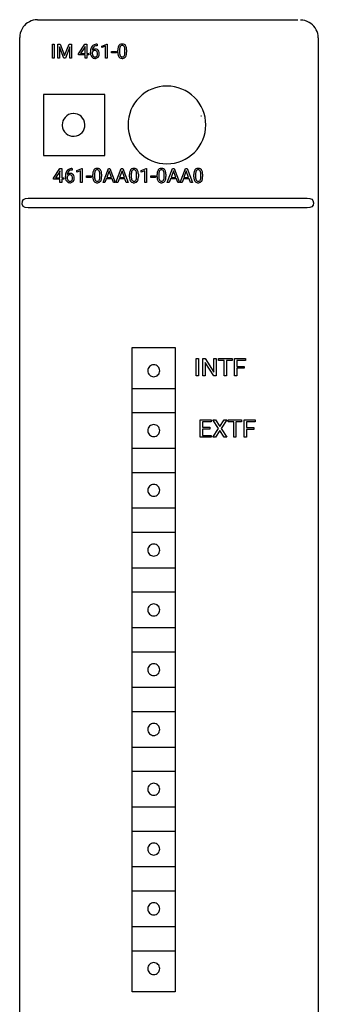
# Model space of a CAD drawing. Extents: x 0 to 25, y 0 to 290.
# Drawn here: x 0 to 25, y 208 to 290 of the extents above; entities that cross this region are included whole.
import ezdxf

# ---------------------------------------------------------------- set-up
doc = ezdxf.new("R2010")
doc.units = 0
for name, color, linetype in [('DEFAULT_255_1_234', 255, 'CONTINUOUS'), ('DEFAULT_255_1_542', 255, 'CONTINUOUS'), ('DEFAULT_255_2_778', 255, 'CONTINUOUS')]:
    doc.layers.add(name, color=color, linetype=linetype)

msp = doc.modelspace()

# ---------------------------------------------------------------- linework, layer by layer
at = {"layer": 'DEFAULT_255_1_234'}
for p, q in [((2.963, 286.629), (2.963, 287.798)), ((2.963, 287.798), (3.117, 287.798)), ((3.117, 287.798), (3.117, 286.629)), ((3.399, 287.798), (3.599, 287.798)), ((3.399, 286.629), (3.399, 287.798)), ((3.921, 286.629), (3.538, 287.573)), ((3.538, 287.573), (3.554, 287.084)), ((3.599, 287.798), (3.981, 286.844)), ((3.981, 286.844), (4.363, 287.798)), ((4.423, 287.576), (4.04, 286.629)), ((4.363, 287.798), (4.563, 287.798)), ((4.409, 287.084), (4.423, 287.576)), ((4.563, 287.798), (4.563, 286.629)), ((5.15, 286.988), (5.673, 287.798)), ((5.664, 287.563), (5.318, 287.021)), ((5.682, 287.595), (5.664, 287.563)), ((5.673, 287.798), (5.831, 287.798)), ((5.682, 287.021), (5.682, 287.595)), ((5.831, 287.798), (5.831, 287.021)), ((6.684, 287.799), (6.711, 287.799)), ((6.711, 287.673), (6.684, 287.673)), ((6.711, 287.799), (6.711, 287.673)), ((7.091, 287.644), (7.516, 287.804)), ((7.091, 287.509), (7.091, 287.644)), ((7.39, 287.619), (7.091, 287.509)), ((7.39, 286.629), (7.39, 287.619)), ((7.516, 287.804), (7.54, 287.804)), ((7.54, 287.804), (7.54, 286.629)), ((3.117, 286.629), (2.963, 286.629)), ((3.554, 286.629), (3.399, 286.629)), ((3.554, 287.084), (3.554, 286.629)), ((4.04, 286.629), (3.921, 286.629)), ((4.409, 286.629), (4.409, 287.084)), ((4.563, 286.629), (4.409, 286.629)), ((5.15, 286.9), (5.15, 286.988)), ((5.682, 286.9), (5.15, 286.9)), ((5.318, 287.021), (5.682, 287.021)), ((5.682, 286.629), (5.682, 286.9)), ((5.831, 286.629), (5.682, 286.629)), ((5.831, 287.021), (5.994, 287.021)), ((5.994, 286.9), (5.831, 286.9)), ((5.831, 286.9), (5.831, 286.629)), ((5.994, 287.021), (5.994, 286.9)), ((6.137, 287.074), (6.137, 287.131)), ((6.286, 287.111), (6.286, 287.057)), ((7.54, 286.629), (7.39, 286.629)), ((7.908, 287.065), (7.908, 287.186)), ((7.908, 287.186), (8.3, 287.186)), ((8.3, 287.065), (7.908, 287.065)), ((8.3, 287.186), (8.3, 287.065)), ((8.424, 287.107), (8.424, 287.306)), ((8.573, 287.342), (8.573, 287.104)), ((9.014, 287.087), (9.014, 287.331)), ((9.162, 287.32), (9.162, 287.127)), ((3.058, 276.586), (3.581, 277.397)), ((3.573, 277.161), (3.226, 276.62)), ((3.59, 277.193), (3.573, 277.161)), ((3.581, 277.397), (3.74, 277.397)), ((3.59, 276.62), (3.59, 277.193)), ((3.74, 277.397), (3.74, 276.62)), ((4.045, 276.672), (4.045, 276.729)), ((4.194, 276.71), (4.194, 276.655)), ((4.619, 277.271), (4.592, 277.271)), ((4.593, 277.397), (4.619, 277.397)), ((4.619, 277.397), (4.619, 277.271)), ((4.999, 277.242), (5.425, 277.402)), ((4.999, 277.107), (4.999, 277.242)), ((5.299, 277.217), (4.999, 277.107)), ((5.299, 276.227), (5.299, 277.217)), ((5.425, 277.402), (5.448, 277.402)), ((5.448, 277.402), (5.448, 276.227)), ((5.816, 276.663), (5.816, 276.785)), ((5.816, 276.785), (6.208, 276.785)), ((6.208, 276.785), (6.208, 276.663)), ((6.332, 276.706), (6.332, 276.904)), ((6.481, 276.94), (6.481, 276.703)), ((6.922, 276.686), (6.922, 276.929)), ((7.07, 276.919), (7.07, 276.726)), ((7.186, 276.227), (7.633, 277.397)), ((7.7, 277.206), (7.502, 276.659)), ((7.633, 277.397), (7.768, 277.397)), ((7.899, 276.659), (7.7, 277.206)), ((7.768, 277.397), (8.215, 276.227)), ((8.259, 276.227), (8.706, 277.397)), ((8.773, 277.206), (8.575, 276.659)), ((8.706, 277.397), (8.841, 277.397)), ((8.972, 276.659), (8.773, 277.206)), ((8.841, 277.397), (9.288, 276.227)), ((9.402, 276.706), (9.402, 276.904)), ((9.551, 276.94), (9.551, 276.703)), ((9.992, 276.686), (9.992, 276.929)), ((10.14, 276.919), (10.14, 276.726)), ((10.37, 277.242), (10.796, 277.402)), ((10.37, 277.107), (10.37, 277.242)), ((10.669, 277.217), (10.37, 277.107)), ((10.669, 276.227), (10.669, 277.217)), ((10.796, 277.402), (10.819, 277.402)), ((10.819, 277.402), (10.819, 276.227)), ((11.187, 276.663), (11.187, 276.785)), ((11.187, 276.785), (11.579, 276.785)), ((11.579, 276.785), (11.579, 276.663)), ((11.703, 276.706), (11.703, 276.904)), ((11.852, 276.94), (11.852, 276.703)), ((12.293, 276.686), (12.293, 276.929)), ((12.441, 276.919), (12.441, 276.726)), ((12.557, 276.227), (13.003, 277.397)), ((13.071, 277.206), (12.873, 276.659)), ((13.003, 277.397), (13.138, 277.397)), ((13.27, 276.659), (13.071, 277.206)), ((13.138, 277.397), (13.586, 276.227)), ((13.63, 276.227), (14.077, 277.397)), ((14.144, 277.206), (13.946, 276.659)), ((14.077, 277.397), (14.211, 277.397)), ((14.343, 276.659), (14.144, 277.206)), ((14.211, 277.397), (14.659, 276.227)), ((14.773, 276.706), (14.773, 276.904)), ((14.921, 276.94), (14.921, 276.703)), ((15.362, 276.686), (15.362, 276.929)), ((15.511, 276.919), (15.511, 276.726)), ((3.058, 276.499), (3.058, 276.586)), ((3.59, 276.499), (3.058, 276.499)), ((3.226, 276.62), (3.59, 276.62)), ((3.59, 276.227), (3.59, 276.499)), ((3.74, 276.227), (3.59, 276.227)), ((3.74, 276.62), (3.902, 276.62)), ((3.902, 276.499), (3.74, 276.499)), ((3.74, 276.499), (3.74, 276.227)), ((3.902, 276.62), (3.902, 276.499)), ((5.448, 276.227), (5.299, 276.227)), ((6.208, 276.663), (5.816, 276.663)), ((7.345, 276.227), (7.186, 276.227)), ((7.455, 276.532), (7.345, 276.227)), ((7.945, 276.532), (7.455, 276.532)), ((7.502, 276.659), (7.899, 276.659)), ((8.057, 276.227), (7.945, 276.532)), ((8.215, 276.227), (8.057, 276.227)), ((8.418, 276.227), (8.259, 276.227)), ((8.528, 276.532), (8.418, 276.227)), ((9.018, 276.532), (8.528, 276.532)), ((8.575, 276.659), (8.972, 276.659)), ((9.13, 276.227), (9.018, 276.532)), ((9.288, 276.227), (9.13, 276.227)), ((10.819, 276.227), (10.669, 276.227)), ((11.579, 276.663), (11.187, 276.663)), ((12.716, 276.227), (12.557, 276.227)), ((12.826, 276.532), (12.716, 276.227)), ((13.316, 276.532), (12.826, 276.532)), ((12.873, 276.659), (13.27, 276.659)), ((13.428, 276.227), (13.316, 276.532)), ((13.586, 276.227), (13.428, 276.227)), ((13.789, 276.227), (13.63, 276.227)), ((13.899, 276.532), (13.789, 276.227)), ((14.389, 276.532), (13.899, 276.532)), ((13.946, 276.659), (14.343, 276.659)), ((14.501, 276.227), (14.389, 276.532)), ((14.659, 276.227), (14.501, 276.227))]:
    msp.add_line(p, q, dxfattribs=at)
for centre, radius, start, end in [((6.91, 287.206), 0.768, 157.98026, 171.62467), ((6.688, 287.294), 0.53, 141.4298, 157.8541), ((6.624, 287.339), 0.451, 102.87158, 140.85647), ((6.517, 287.091), 0.303, 95.8331, 138.99549), ((6.832, 287.248), 0.545, 161.28498, 174.20767), ((6.666, 287.307), 0.369, 134.53027, 161.62109), ((6.65, 287.318), 0.35, 104.28553, 133.86293), ((6.54, 286.963), 0.433, 89.87537, 97.0544), ((6.689, 287.095), 0.703, 90.37783, 103.58693), ((6.544, 287.046), 0.349, 71.64078, 90.62401), ((6.689, 287.173), 0.5, 90.6001, 104.5147), ((9.619, 287.311), 1.195, 173.76756, 180.23155), ((9.167, 287.362), 0.74, 164.30586, 173.90022), ((8.876, 287.446), 0.437, 148.7922, 164.56838), ((8.781, 287.499), 0.328, 144.58839, 148.11763), ((8.746, 287.523), 0.286, 101.64409, 144.51424), ((9.417, 287.346), 0.844, 172.02595, 178.07032), ((9.087, 287.394), 0.511, 163.37633, 172.1411), ((8.878, 287.457), 0.292, 149.42089, 163.62864), ((8.772, 287.521), 0.168, 105.79811, 149.73881), ((8.789, 287.354), 0.46, 89.5284, 102.58198), ((8.79, 287.455), 0.237, 89.38069, 105.67626), ((8.797, 287.35), 0.464, 77.04379, 90.50813), ((8.794, 287.429), 0.263, 81.10601, 90.2185), ((8.812, 287.517), 0.173, 30.74079, 82.46571), ((8.837, 287.514), 0.295, 48.27786, 77.49947), ((8.759, 287.483), 0.236, 24.28712, 31.39356), ((8.642, 287.433), 0.363, 12.08056, 23.8174), ((8.366, 287.372), 0.646, 4.83622, 12.29045), ((7.945, 287.334), 1.068, 359.80904, 4.94079), ((8.844, 287.527), 0.281, 36.31421, 47.63059), ((8.757, 287.468), 0.386, 18.29318, 35.67692), ((8.503, 287.381), 0.654, 8.02467, 18.56052), ((8.087, 287.32), 1.075, 1.12741, 8.17183), ((7.349, 287.137), 1.213, 171.45252, 180.31588), ((6.791, 287.069), 0.655, 179.63451, 191.78365), ((6.597, 287.026), 0.456, 191.41158, 218.60778), ((6.509, 286.952), 0.341, 218.16651, 245.87812), ((6.502, 287.034), 0.23, 145.29749, 160.26603), ((6.809, 287.054), 0.523, 179.65143, 190.28559), ((6.972, 287.229), 0.687, 173.78106, 174.92546), ((6.64, 287.022), 0.351, 190.09454, 207.50982), ((6.52, 287.02), 0.252, 124.9745, 144.8959), ((6.583, 286.995), 0.288, 207.95832, 216.32511), ((6.55, 286.967), 0.245, 215.76614, 232.54568), ((6.509, 286.967), 0.354, 246.91402, 270.74373), ((6.515, 287.035), 0.237, 89.8751, 126.20717), ((6.511, 286.918), 0.183, 232.80054, 270.66056), ((6.516, 286.955), 0.219, 269.35537, 288.47443), ((6.514, 287.069), 0.457, 269.88743, 276.79177), ((6.516, 287.037), 0.235, 85.01407, 90.05133), ((6.523, 287.087), 0.184, 36.82507, 85.74157), ((6.536, 286.939), 0.325, 275.63421, 317.82485), ((6.525, 286.92), 0.183, 289.18333, 322.96838), ((6.559, 287.102), 0.292, 39.63678, 71.01902), ((6.481, 287.049), 0.241, 32.30354, 38.08267), ((6.464, 286.968), 0.261, 322.60079, 346.51824), ((6.45, 287.032), 0.276, 11.04823, 31.81465), ((6.348, 286.997), 0.38, 346.25822, 358.77416), ((6.322, 287.006), 0.407, 359.6214, 11.28391), ((6.246, 287.003), 0.482, 358.37552, 0.0098), ((6.504, 286.966), 0.367, 318.14097, 347.61186), ((6.496, 287.047), 0.376, 10.65873, 39.9044), ((6.337, 287.006), 0.539, 347.24869, 0.43693), ((6.341, 287.013), 0.535, 359.6826, 11.13262), ((9.777, 287.125), 1.353, 180.74494, 181.151), ((9.497, 287.115), 1.072, 180.89762, 188.00555), ((9.101, 287.057), 0.673, 187.88164, 198.23465), ((8.852, 286.974), 0.41, 197.96935, 215.26236), ((8.75, 286.905), 0.287, 215.86183, 257.27886), ((9.72, 287.332), 1.148, 177.86317, 179.50441), ((9.613, 287.101), 1.04, 179.79956, 185.24604), ((9.209, 287.062), 0.634, 185.14116, 193.00796), ((8.944, 287), 0.363, 192.78976, 205.25077), ((8.84, 286.953), 0.248, 205.80054, 211.25375), ((8.787, 286.918), 0.185, 210.37898, 238.40081), ((8.79, 287.06), 0.447, 256.62289, 270.51044), ((8.786, 286.923), 0.188, 239.65206, 265.97938), ((8.794, 286.99), 0.256, 265.13154, 270.06033), ((8.797, 286.957), 0.224, 269.33147, 287.2178), ((8.798, 287.072), 0.459, 269.59773, 281.67344), ((8.811, 286.907), 0.171, 287.7958, 329.08087), ((8.838, 286.905), 0.288, 280.58014, 324.91731), ((8.715, 286.967), 0.284, 328.66347, 343.33251), ((8.498, 287.035), 0.512, 343.04995, 351.93934), ((8.151, 287.086), 0.862, 351.8069, 357.79592), ((7.827, 287.102), 1.186, 357.58719, 359.26775), ((8.8, 286.931), 0.334, 324.93524, 328.61605), ((8.701, 286.986), 0.447, 329.28036, 344.74728), ((8.401, 287.071), 0.758, 344.49347, 353.97655), ((7.937, 287.123), 1.225, 353.8442, 0.22879), ((7.763, 287.307), 1.399, 0.54241, 1.3863), ((5.258, 276.736), 1.213, 171.45252, 180.31588), ((4.818, 276.804), 0.768, 157.98026, 171.62467), ((4.597, 276.892), 0.53, 141.4298, 157.8541), ((4.533, 276.938), 0.451, 102.87158, 140.85647), ((4.41, 276.632), 0.23, 145.29749, 160.26603), ((4.426, 276.689), 0.303, 95.8331, 138.99549), ((4.881, 276.827), 0.687, 173.78106, 174.92546), ((4.74, 276.847), 0.545, 161.28498, 174.20767), ((4.428, 276.618), 0.252, 124.9745, 144.8959), ((4.575, 276.905), 0.369, 134.53027, 161.62109), ((4.423, 276.633), 0.237, 89.8751, 126.20717), ((4.558, 276.916), 0.35, 104.28553, 133.86293), ((4.448, 276.561), 0.433, 89.87537, 97.0544), ((4.424, 276.636), 0.235, 85.01407, 90.05133), ((4.597, 276.694), 0.703, 90.37783, 103.58693), ((4.431, 276.686), 0.184, 36.82507, 85.74157), ((4.453, 276.645), 0.349, 71.64078, 90.62401), ((4.597, 276.771), 0.5, 90.6001, 104.5147), ((4.468, 276.7), 0.292, 39.63678, 71.01902), ((4.389, 276.647), 0.241, 32.30354, 38.08267), ((4.358, 276.631), 0.276, 11.04823, 31.81465), ((4.23, 276.604), 0.407, 359.6214, 11.28391), ((4.404, 276.645), 0.376, 10.65873, 39.9044), ((4.249, 276.612), 0.535, 359.6826, 11.13262), ((7.527, 276.909), 1.195, 173.76756, 180.23155), ((7.685, 276.723), 1.353, 180.74494, 181.151), ((7.405, 276.713), 1.072, 180.89762, 188.00555), ((7.075, 276.96), 0.74, 164.30586, 173.90022), ((6.784, 277.044), 0.437, 148.7922, 164.56838), ((6.689, 277.097), 0.328, 144.58839, 148.11763), ((6.655, 277.121), 0.286, 101.64409, 144.51424), ((7.629, 276.93), 1.148, 177.86317, 179.50441), ((7.521, 276.699), 1.04, 179.79956, 185.24604), ((7.326, 276.945), 0.844, 172.02595, 178.07032), ((6.996, 276.992), 0.511, 163.37633, 172.1411), ((6.786, 277.056), 0.292, 149.42089, 163.62864), ((6.68, 277.12), 0.168, 105.79811, 149.73881), ((6.697, 276.952), 0.46, 89.5284, 102.58198), ((6.698, 277.053), 0.237, 89.38069, 105.67626), ((6.705, 276.948), 0.464, 77.04379, 90.50813), ((6.702, 277.027), 0.263, 81.10601, 90.2185), ((6.72, 277.116), 0.173, 30.74079, 82.46571), ((6.745, 277.112), 0.295, 48.27786, 77.49947), ((6.667, 277.081), 0.236, 24.28712, 31.39356), ((6.55, 277.032), 0.363, 12.08056, 23.8174), ((6.275, 276.97), 0.646, 4.83622, 12.29045), ((5.854, 276.933), 1.068, 359.80904, 4.94079), ((5.736, 276.701), 1.186, 357.58719, 359.26775), ((6.753, 277.125), 0.281, 36.31421, 47.63059), ((6.666, 277.067), 0.386, 18.29318, 35.67692), ((6.411, 276.98), 0.654, 8.02467, 18.56052), ((5.995, 276.918), 1.075, 1.12741, 8.17183), ((5.846, 276.721), 1.225, 353.8442, 0.22879), ((5.671, 276.905), 1.399, 0.54241, 1.3863), ((10.597, 276.909), 1.195, 173.76756, 180.23155), ((10.755, 276.723), 1.353, 180.74494, 181.151), ((10.475, 276.713), 1.072, 180.89762, 188.00555), ((10.145, 276.96), 0.74, 164.30586, 173.90022), ((9.854, 277.044), 0.437, 148.7922, 164.56838), ((9.759, 277.097), 0.328, 144.58839, 148.11763), ((9.724, 277.121), 0.286, 101.64409, 144.51424), ((10.395, 276.945), 0.844, 172.02595, 178.07032), ((10.698, 276.93), 1.148, 177.86317, 179.50441), ((10.591, 276.699), 1.04, 179.79956, 185.24604), ((10.065, 276.992), 0.511, 163.37633, 172.1411), ((9.856, 277.056), 0.292, 149.42089, 163.62864), ((9.75, 277.12), 0.168, 105.79811, 149.73881), ((9.767, 276.952), 0.46, 89.5284, 102.58198), ((9.768, 277.053), 0.237, 89.38069, 105.67626), ((9.775, 276.948), 0.464, 77.04379, 90.50813), ((9.772, 277.027), 0.263, 81.10601, 90.2185), ((9.79, 277.116), 0.173, 30.74079, 82.46571), ((9.815, 277.112), 0.295, 48.27786, 77.49947), ((9.737, 277.081), 0.236, 24.28712, 31.39356), ((9.62, 277.032), 0.363, 12.08056, 23.8174), ((9.344, 276.97), 0.646, 4.83622, 12.29045), ((8.923, 276.933), 1.068, 359.80904, 4.94079), ((8.805, 276.701), 1.186, 357.58719, 359.26775), ((9.822, 277.125), 0.281, 36.31421, 47.63059), ((9.735, 277.067), 0.386, 18.29318, 35.67692), ((9.481, 276.98), 0.654, 8.02467, 18.56052), ((9.065, 276.918), 1.075, 1.12741, 8.17183), ((8.915, 276.721), 1.225, 353.8442, 0.22879), ((8.741, 276.905), 1.399, 0.54241, 1.3863), ((12.898, 276.909), 1.195, 173.76756, 180.23155), ((13.056, 276.723), 1.353, 180.74494, 181.151), ((12.776, 276.713), 1.072, 180.89762, 188.00555), ((12.446, 276.96), 0.74, 164.30586, 173.90022), ((12.155, 277.044), 0.437, 148.7922, 164.56838), ((12.06, 277.097), 0.328, 144.58839, 148.11763), ((12.025, 277.121), 0.286, 101.64409, 144.51424), ((12.696, 276.945), 0.844, 172.02595, 178.07032), ((12.999, 276.93), 1.148, 177.86317, 179.50441), ((12.892, 276.699), 1.04, 179.79956, 185.24604), ((12.366, 276.992), 0.511, 163.37633, 172.1411), ((12.157, 277.056), 0.292, 149.42089, 163.62864), ((12.051, 277.12), 0.168, 105.79811, 149.73881), ((12.068, 276.952), 0.46, 89.5284, 102.58198), ((12.069, 277.053), 0.237, 89.38069, 105.67626), ((12.076, 276.948), 0.464, 77.04379, 90.50813), ((12.073, 277.027), 0.263, 81.10601, 90.2185), ((12.091, 277.116), 0.173, 30.74079, 82.46571), ((12.116, 277.112), 0.295, 48.27786, 77.49947), ((12.038, 277.081), 0.236, 24.28712, 31.39356), ((11.921, 277.032), 0.363, 12.08056, 23.8174), ((11.645, 276.97), 0.646, 4.83622, 12.29045), ((11.224, 276.933), 1.068, 359.80904, 4.94079), ((11.107, 276.701), 1.186, 357.58719, 359.26775), ((12.123, 277.125), 0.281, 36.31421, 47.63059), ((12.037, 277.067), 0.386, 18.29318, 35.67692), ((11.782, 276.98), 0.654, 8.02467, 18.56052), ((11.366, 276.918), 1.075, 1.12741, 8.17183), ((11.217, 276.721), 1.225, 353.8442, 0.22879), ((11.042, 276.905), 1.399, 0.54241, 1.3863), ((15.968, 276.909), 1.195, 173.76756, 180.23155), ((16.125, 276.723), 1.353, 180.74494, 181.151), ((15.845, 276.713), 1.072, 180.89762, 188.00555), ((15.516, 276.96), 0.74, 164.30586, 173.90022), ((15.225, 277.044), 0.437, 148.7922, 164.56838), ((15.13, 277.097), 0.328, 144.58839, 148.11763), ((15.095, 277.121), 0.286, 101.64409, 144.51424), ((16.069, 276.93), 1.148, 177.86317, 179.50441), ((15.962, 276.699), 1.04, 179.79956, 185.24604), ((15.766, 276.945), 0.844, 172.02595, 178.07032), ((15.436, 276.992), 0.511, 163.37633, 172.1411), ((15.227, 277.056), 0.292, 149.42089, 163.62864), ((15.121, 277.12), 0.168, 105.79811, 149.73881), ((15.138, 276.952), 0.46, 89.5284, 102.58198), ((15.139, 277.053), 0.237, 89.38069, 105.67626), ((15.146, 276.948), 0.464, 77.04379, 90.50813), ((15.143, 277.027), 0.263, 81.10601, 90.2185), ((15.161, 277.116), 0.173, 30.74079, 82.46571), ((15.186, 277.112), 0.295, 48.27786, 77.49947), ((15.108, 277.081), 0.236, 24.28712, 31.39356), ((14.991, 277.032), 0.363, 12.08056, 23.8174), ((14.715, 276.97), 0.646, 4.83622, 12.29045), ((14.294, 276.933), 1.068, 359.80904, 4.94079), ((14.176, 276.701), 1.186, 357.58719, 359.26775), ((15.193, 277.125), 0.281, 36.31421, 47.63059), ((15.106, 277.067), 0.386, 18.29318, 35.67692), ((14.852, 276.98), 0.654, 8.02467, 18.56052), ((14.436, 276.918), 1.075, 1.12741, 8.17183), ((14.286, 276.721), 1.225, 353.8442, 0.22879), ((14.112, 276.905), 1.399, 0.54241, 1.3863), ((4.699, 276.668), 0.655, 179.63451, 191.78365), ((4.506, 276.624), 0.456, 191.41158, 218.60778), ((4.418, 276.551), 0.341, 218.16651, 245.87812), ((4.718, 276.652), 0.523, 179.65143, 190.28559), ((4.548, 276.62), 0.351, 190.09454, 207.50982), ((4.492, 276.593), 0.288, 207.95832, 216.32511), ((4.458, 276.565), 0.245, 215.76614, 232.54568), ((4.417, 276.565), 0.354, 246.91402, 270.74373), ((4.419, 276.517), 0.183, 232.80054, 270.66056), ((4.424, 276.553), 0.219, 269.35537, 288.47443), ((4.422, 276.668), 0.457, 269.88743, 276.79177), ((4.445, 276.538), 0.325, 275.63421, 317.82485), ((4.433, 276.518), 0.183, 289.18333, 322.96838), ((4.372, 276.566), 0.261, 322.60079, 346.51824), ((4.256, 276.596), 0.38, 346.25822, 358.77416), ((4.155, 276.601), 0.482, 358.37552, 0.0098), ((4.412, 276.564), 0.367, 318.14097, 347.61186), ((4.245, 276.605), 0.539, 347.24869, 0.43693), ((7.009, 276.656), 0.673, 187.88164, 198.23465), ((6.76, 276.572), 0.41, 197.96935, 215.26236), ((6.658, 276.503), 0.287, 215.86183, 257.27886), ((7.117, 276.661), 0.634, 185.14116, 193.00796), ((6.853, 276.598), 0.363, 192.78976, 205.25077), ((6.748, 276.551), 0.248, 205.80054, 211.25375), ((6.696, 276.516), 0.185, 210.37898, 238.40081), ((6.699, 276.658), 0.447, 256.62289, 270.51044), ((6.694, 276.521), 0.188, 239.65206, 265.97938), ((6.702, 276.588), 0.256, 265.13154, 270.06033), ((6.705, 276.556), 0.224, 269.33147, 287.2178), ((6.706, 276.67), 0.459, 269.59773, 281.67344), ((6.719, 276.506), 0.171, 287.7958, 329.08087), ((6.746, 276.503), 0.288, 280.58014, 324.91731), ((6.623, 276.565), 0.284, 328.66347, 343.33251), ((6.406, 276.633), 0.512, 343.04995, 351.93934), ((6.059, 276.684), 0.862, 351.8069, 357.79592), ((6.708, 276.53), 0.334, 324.93524, 328.61605), ((6.609, 276.584), 0.447, 329.28036, 344.74728), ((6.31, 276.669), 0.758, 344.49347, 353.97655), ((10.079, 276.656), 0.673, 187.88164, 198.23465), ((9.83, 276.572), 0.41, 197.96935, 215.26236), ((9.728, 276.503), 0.287, 215.86183, 257.27886), ((10.187, 276.661), 0.634, 185.14116, 193.00796), ((9.922, 276.598), 0.363, 192.78976, 205.25077), ((9.818, 276.551), 0.248, 205.80054, 211.25375), ((9.765, 276.516), 0.185, 210.37898, 238.40081), ((9.768, 276.658), 0.447, 256.62289, 270.51044), ((9.764, 276.521), 0.188, 239.65206, 265.97938), ((9.772, 276.588), 0.256, 265.13154, 270.06033), ((9.775, 276.556), 0.224, 269.33147, 287.2178), ((9.776, 276.67), 0.459, 269.59773, 281.67344), ((9.789, 276.506), 0.171, 287.7958, 329.08087), ((9.816, 276.503), 0.288, 280.58014, 324.91731), ((9.693, 276.565), 0.284, 328.66347, 343.33251), ((9.476, 276.633), 0.512, 343.04995, 351.93934), ((9.129, 276.684), 0.862, 351.8069, 357.79592), ((9.778, 276.53), 0.334, 324.93524, 328.61605), ((9.679, 276.584), 0.447, 329.28036, 344.74728), ((9.379, 276.669), 0.758, 344.49347, 353.97655), ((12.38, 276.656), 0.673, 187.88164, 198.23465), ((12.131, 276.572), 0.41, 197.96935, 215.26236), ((12.029, 276.503), 0.287, 215.86183, 257.27886), ((12.488, 276.661), 0.634, 185.14116, 193.00796), ((12.224, 276.598), 0.363, 192.78976, 205.25077), ((12.119, 276.551), 0.248, 205.80054, 211.25375), ((12.067, 276.516), 0.185, 210.37898, 238.40081), ((12.069, 276.658), 0.447, 256.62289, 270.51044), ((12.065, 276.521), 0.188, 239.65206, 265.97938), ((12.073, 276.588), 0.256, 265.13154, 270.06033), ((12.076, 276.556), 0.224, 269.33147, 287.2178), ((12.077, 276.67), 0.459, 269.59773, 281.67344), ((12.09, 276.506), 0.171, 287.7958, 329.08087), ((12.117, 276.503), 0.288, 280.58014, 324.91731), ((11.994, 276.565), 0.284, 328.66347, 343.33251), ((11.777, 276.633), 0.512, 343.04995, 351.93934), ((11.43, 276.684), 0.862, 351.8069, 357.79592), ((12.079, 276.53), 0.334, 324.93524, 328.61605), ((11.98, 276.584), 0.447, 329.28036, 344.74728), ((11.68, 276.669), 0.758, 344.49347, 353.97655), ((15.45, 276.656), 0.673, 187.88164, 198.23465), ((15.201, 276.572), 0.41, 197.96935, 215.26236), ((15.099, 276.503), 0.287, 215.86183, 257.27886), ((15.558, 276.661), 0.634, 185.14116, 193.00796), ((15.293, 276.598), 0.363, 192.78976, 205.25077), ((15.189, 276.551), 0.248, 205.80054, 211.25375), ((15.136, 276.516), 0.185, 210.37898, 238.40081), ((15.139, 276.658), 0.447, 256.62289, 270.51044), ((15.134, 276.521), 0.188, 239.65206, 265.97938), ((15.143, 276.588), 0.256, 265.13154, 270.06033), ((15.146, 276.556), 0.224, 269.33147, 287.2178), ((15.146, 276.67), 0.459, 269.59773, 281.67344), ((15.16, 276.506), 0.171, 287.7958, 329.08087), ((15.186, 276.503), 0.288, 280.58014, 324.91731), ((15.064, 276.565), 0.284, 328.66347, 343.33251), ((14.846, 276.633), 0.512, 343.04995, 351.93934), ((14.5, 276.684), 0.862, 351.8069, 357.79592), ((15.149, 276.53), 0.334, 324.93524, 328.61605), ((15.049, 276.584), 0.447, 329.28036, 344.74728), ((14.75, 276.669), 0.758, 344.49347, 353.97655)]:
    msp.add_arc(centre, radius, start, end, dxfattribs=at)
at = {"layer": 'DEFAULT_255_1_542'}
for p, q in [((14.976, 260.05), (14.976, 261.512)), ((14.976, 261.512), (15.169, 261.512)), ((15.169, 261.512), (15.169, 260.05)), ((15.521, 260.05), (15.521, 261.512)), ((15.521, 261.512), (15.715, 261.512)), ((15.715, 261.512), (16.453, 260.381)), ((16.451, 260.05), (15.715, 261.177)), ((15.715, 261.177), (15.715, 260.05)), ((16.453, 260.381), (16.453, 261.512)), ((16.453, 261.512), (16.644, 261.512)), ((16.644, 261.512), (16.644, 260.05)), ((16.837, 261.354), (16.837, 261.512)), ((16.837, 261.512), (17.968, 261.512)), ((17.306, 261.354), (16.837, 261.354)), ((17.306, 260.05), (17.306, 261.354)), ((17.968, 261.354), (17.498, 261.354)), ((17.498, 261.354), (17.498, 260.05)), ((17.968, 261.512), (17.968, 261.354)), ((18.184, 260.05), (18.184, 261.512)), ((18.184, 261.512), (19.09, 261.512)), ((19.09, 261.354), (18.377, 261.354)), ((18.377, 261.354), (18.377, 260.854)), ((19.09, 261.512), (19.09, 261.354)), ((18.377, 260.854), (18.991, 260.854)), ((18.991, 260.696), (18.377, 260.696)), ((18.377, 260.696), (18.377, 260.05)), ((18.991, 260.854), (18.991, 260.696)), ((15.169, 260.05), (14.976, 260.05)), ((15.715, 260.05), (15.521, 260.05)), ((16.644, 260.05), (16.451, 260.05)), ((17.498, 260.05), (17.306, 260.05)), ((18.377, 260.05), (18.184, 260.05)), ((15.3, 254.926), (15.3, 256.388)), ((15.3, 256.388), (16.219, 256.388)), ((16.219, 256.229), (15.493, 256.229)), ((15.493, 256.229), (15.493, 255.759)), ((16.219, 256.388), (16.219, 256.229)), ((16.83, 255.663), (16.367, 256.388)), ((16.367, 256.388), (16.593, 256.388)), ((16.593, 256.388), (16.945, 255.828)), ((16.945, 255.828), (17.296, 256.388)), ((17.523, 256.388), (17.061, 255.663)), ((17.296, 256.388), (17.523, 256.388)), ((17.637, 256.229), (17.637, 256.388)), ((17.637, 256.388), (18.768, 256.388)), ((18.106, 256.229), (17.637, 256.229)), ((18.106, 254.926), (18.106, 256.229)), ((18.768, 256.229), (18.298, 256.229)), ((18.298, 256.229), (18.298, 254.926)), ((18.768, 256.388), (18.768, 256.229)), ((18.984, 254.926), (18.984, 256.388)), ((18.984, 256.388), (19.89, 256.388)), ((19.89, 256.229), (19.177, 256.229)), ((19.177, 256.229), (19.177, 255.729)), ((19.89, 256.388), (19.89, 256.229)), ((15.493, 255.759), (16.126, 255.759)), ((16.126, 255.602), (15.493, 255.602)), ((15.493, 255.602), (15.493, 255.084)), ((16.126, 255.759), (16.126, 255.602)), ((16.356, 254.926), (16.83, 255.663)), ((16.945, 255.496), (16.584, 254.926)), ((17.305, 254.926), (16.945, 255.496)), ((17.061, 255.663), (17.534, 254.926)), ((19.177, 255.729), (19.791, 255.729)), ((19.791, 255.572), (19.177, 255.572)), ((19.177, 255.572), (19.177, 254.926)), ((19.791, 255.729), (19.791, 255.572)), ((16.229, 254.926), (15.3, 254.926)), ((15.493, 255.084), (16.229, 255.084)), ((16.229, 255.084), (16.229, 254.926)), ((16.584, 254.926), (16.356, 254.926)), ((17.534, 254.926), (17.305, 254.926)), ((18.298, 254.926), (18.106, 254.926)), ((19.177, 254.926), (18.984, 254.926))]:
    msp.add_line(p, q, dxfattribs=at)
at = {"layer": 'DEFAULT_255_2_778'}
for p, q in [((1.725, 289.847), (23.475, 289.847)), ((0.225, 162.79), (0.225, 288.347)), ((25.175, 288.317), (25.175, 1.317)), ((7.325, 283.597), (2.225, 283.597)), ((2.225, 283.597), (2.225, 278.497)), ((7.325, 278.497), (7.325, 283.597)), ((15.411, 281.767), (15.371, 281.767)), ((3.775, 281.047), (3.775, 281.047)), ((9.275, 281.047), (9.275, 281.047)), ((2.225, 278.497), (7.325, 278.497)), ((0.433, 274.427), (0.446, 274.661)), ((0.526, 274.237), (0.433, 274.427)), ((0.446, 274.661), (0.546, 274.816)), ((0.695, 274.147), (0.526, 274.237)), ((0.546, 274.816), (0.711, 274.891)), ((0.711, 274.891), (0.944, 274.915)), ((0.944, 274.915), (24.233, 274.916)), ((24.233, 274.916), (24.457, 274.897)), ((24.457, 274.897), (24.623, 274.838)), ((24.623, 274.838), (24.729, 274.723)), ((24.735, 274.323), (24.628, 274.199)), ((24.729, 274.723), (24.775, 274.53)), ((24.775, 274.53), (24.735, 274.323)), ((0.935, 274.119), (0.695, 274.147)), ((24.239, 274.118), (0.935, 274.119)), ((24.462, 274.137), (24.239, 274.118)), ((24.628, 274.199), (24.462, 274.137)), ((9.625, 262.437), (13.225, 262.437)), ((9.625, 208.537), (9.625, 262.437)), ((13.225, 262.437), (13.225, 208.537)), ((10.925, 260.487), (10.925, 260.487)), ((13.225, 258.987), (9.625, 258.987)), ((9.625, 256.987), (13.225, 256.987)), ((10.925, 255.487), (10.925, 255.487)), ((13.225, 253.987), (9.625, 253.987)), ((9.625, 251.987), (13.225, 251.987)), ((10.925, 250.487), (10.925, 250.487)), ((13.225, 248.987), (9.625, 248.987)), ((9.625, 246.987), (13.225, 246.987)), ((10.925, 245.487), (10.925, 245.487)), ((13.225, 243.987), (9.625, 243.987)), ((9.625, 241.987), (13.225, 241.987)), ((10.925, 240.487), (10.925, 240.487)), ((13.225, 238.987), (9.625, 238.987)), ((9.625, 236.987), (13.225, 236.987)), ((10.925, 235.487), (10.925, 235.487)), ((13.225, 233.987), (9.625, 233.987)), ((9.625, 231.987), (13.225, 231.987)), ((10.925, 230.487), (10.925, 230.487)), ((13.225, 228.987), (9.625, 228.987)), ((9.625, 226.987), (13.225, 226.987)), ((10.925, 225.487), (10.925, 225.487)), ((13.225, 223.987), (9.625, 223.987)), ((9.625, 221.987), (13.225, 221.987)), ((10.925, 220.487), (10.925, 220.487)), ((13.225, 218.987), (9.625, 218.987)), ((9.625, 216.987), (13.225, 216.987)), ((10.925, 215.487), (10.925, 215.487)), ((13.225, 213.987), (9.625, 213.987)), ((9.625, 211.987), (13.225, 211.987)), ((10.925, 210.487), (10.925, 210.487)), ((13.225, 208.537), (9.625, 208.537))]:
    msp.add_line(p, q, dxfattribs=at)
for centre, radius, start, end in [((1.718, 288.349), 1.493, 150.14052, 180.08244), ((1.725, 288.346), 1.501, 97.87974, 150.17951), ((1.725, 288.334), 1.513, 89.99135, 97.78484), ((23.677, 288.324), 1.493, 60.14052, 90.08244), ((23.674, 288.317), 1.501, 7.87974, 60.17951), ((23.662, 288.317), 1.513, 359.99135, 7.78484), ((12.519, 281.053), 3.244, 90.00058, 134.99915), ((12.519, 281.054), 3.243, 89.89352, 90), ((12.531, 281.054), 3.243, 90, 90.10648), ((12.531, 281.053), 3.244, 45.00085, 89.99942), ((12.519, 281.053), 3.244, 135.00085, 179.99942), ((12.531, 281.053), 3.244, 0.00058, 44.99915), ((4.722, 281.049), 0.947, 138.5969, 180.14652), ((4.722, 281.05), 0.947, 92.24615, 138.64594), ((4.725, 281.021), 0.976, 89.99805, 92.33818), ((4.728, 281.05), 0.947, 49.11373, 90.15352), ((4.728, 281.05), 0.947, 2.26526, 49.15226), ((4.751, 281.047), 0.976, 179.99761, 182.36206), ((4.722, 281.044), 0.947, 182.26526, 229.15226), ((4.728, 281.044), 0.947, 319.11373, 0.15352), ((4.699, 281.047), 0.976, 359.99761, 2.36206), ((12.518, 281.053), 3.243, 180, 180.10648), ((12.518, 281.041), 3.243, 179.89352, 180), ((12.519, 281.041), 3.244, 180.00058, 224.99915), ((12.531, 281.041), 3.244, 315.00085, 359.99942), ((12.532, 281.053), 3.243, 359.89352, 360), ((12.532, 281.041), 3.243, 0, 0.10648), ((4.723, 281.044), 0.947, 229.11373, 270.15352), ((4.725, 281.073), 0.976, 269.99761, 272.36206), ((4.728, 281.044), 0.947, 272.26526, 319.15226), ((12.519, 281.041), 3.244, 225.00085, 269.99942), ((12.531, 281.041), 3.244, 270.00058, 314.99915), ((12.519, 281.04), 3.243, 270, 270.10648), ((12.531, 281.04), 3.243, 269.89352, 270), ((11.424, 260.488), 0.499, 89.86769, 180.13229), ((11.424, 260.486), 0.499, 179.87667, 270.13478), ((11.426, 260.488), 0.499, 359.86522, 90.12332), ((11.426, 260.486), 0.499, 269.87423, 0.12577), ((11.424, 255.488), 0.499, 89.86769, 180.13229), ((11.424, 255.486), 0.499, 179.87667, 270.13478), ((11.426, 255.488), 0.499, 359.86522, 90.12332), ((11.426, 255.486), 0.499, 269.87423, 0.12577), ((11.424, 250.488), 0.499, 89.86769, 180.13229), ((11.424, 250.486), 0.499, 179.87667, 270.13478), ((11.426, 250.488), 0.499, 359.86522, 90.12332), ((11.426, 250.486), 0.499, 269.87423, 0.12577), ((11.424, 245.488), 0.499, 89.86769, 180.13229), ((11.424, 245.486), 0.499, 179.87667, 270.13478), ((11.426, 245.488), 0.499, 359.86522, 90.12332), ((11.426, 245.486), 0.499, 269.87423, 0.12577), ((11.424, 240.488), 0.499, 89.86769, 180.13229), ((11.424, 240.486), 0.499, 179.87667, 270.13478), ((11.426, 240.488), 0.499, 359.86522, 90.12332), ((11.426, 240.486), 0.499, 269.87423, 0.12577), ((11.424, 235.488), 0.499, 89.86769, 180.13229), ((11.426, 235.488), 0.499, 359.86522, 90.12332), ((11.424, 235.486), 0.499, 179.87667, 270.13478), ((11.426, 235.486), 0.499, 269.87423, 0.12577), ((11.424, 230.488), 0.499, 89.86769, 180.13229), ((11.426, 230.488), 0.499, 359.86522, 90.12332), ((11.424, 230.486), 0.499, 179.87667, 270.13478), ((11.426, 230.486), 0.499, 269.87423, 0.12577), ((11.424, 225.488), 0.499, 89.86769, 180.13229), ((11.426, 225.488), 0.499, 359.86522, 90.12332), ((11.424, 225.486), 0.499, 179.87667, 270.13478), ((11.426, 225.486), 0.499, 269.87423, 0.12577), ((11.424, 220.488), 0.499, 89.86769, 180.13229), ((11.426, 220.488), 0.499, 359.86522, 90.12332), ((11.424, 220.486), 0.499, 179.87667, 270.13478), ((11.426, 220.486), 0.499, 269.87423, 0.12577), ((11.424, 215.488), 0.499, 89.86769, 180.13229), ((11.426, 215.488), 0.499, 359.86522, 90.12332), ((11.424, 215.486), 0.499, 179.87667, 270.13478), ((11.426, 215.486), 0.499, 269.87423, 0.12577), ((11.424, 210.488), 0.499, 89.86769, 180.13229), ((11.426, 210.488), 0.499, 359.86522, 90.12332), ((11.424, 210.486), 0.499, 179.87667, 270.13478), ((11.426, 210.486), 0.499, 269.87423, 0.12577)]:
    msp.add_arc(centre, radius, start, end, dxfattribs=at)

doc.saveas('drawing.dxf')
